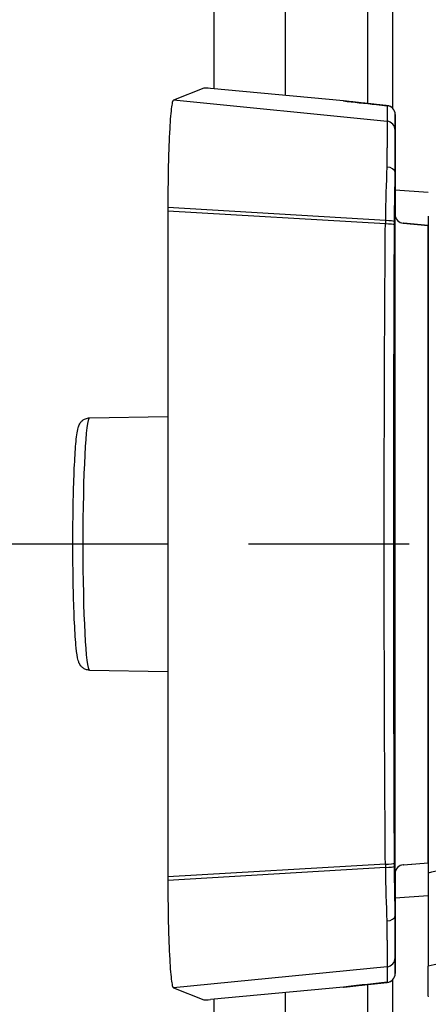
# Model space of a CAD drawing. Units: millimetres. Extents: x 0 to 4846, y 0 to 1680.
# Drawn here: x 3488 to 3499, y 596 to 623 of the extents above; entities that cross this region are included whole.
import ezdxf

# ---------------------------------------------------------------- set-up
doc = ezdxf.new("R2010")
doc.units = ezdxf.units.MM
doc.header["$LTSCALE"] = 6
doc.linetypes.add('AM_ISO08W050', pattern=[18, 12, -1.5, 3, -1.5])
doc.linetypes.add('AM_ISO08W050x2', pattern=[9, 6, -0.75, 1.5, -0.75])
for name, color, linetype, lineweight in [('AM_5', 3, 'Continuous', 25), ('AM_7', 4, 'AM_ISO08W050', 25), ('ﾎﾞﾃﾞｨｰ', 2, 'Continuous', 25), ('ﾗｯﾁ', 6, 'Continuous', 25)]:
    doc.layers.add(name, color=color, linetype=linetype, lineweight=lineweight)
doc.styles.get("Standard").update_dxf_attribs({"font": 'ISOCP.SHX', "bigfont": 'EXTFONT.SHX'})
doc.dimstyles.new('AM_ISO$0', dxfattribs={"dimtxt": 3.5, "dimasz": 2.5, "dimexe": 1, "dimexo": 1, "dimgap": 1.5, "dimtad": 1, "dimdsep": 46, "dimtxsty": 'Standard', "dimblk": 'OPEN30', "dimcen": 0, "dimclrd": 3, "dimclre": 3, "dimclrt": 2, "dimadec": 0, "dimazin": 2, "dimtp": 0.1, "dimtm": 0.1, "dimtfac": 0.71, "dimtmove": 0, "dimatfit": 3, "dimldrblk": 'OPEN30', "dimfxl": 1, "dimlwd": -1, "dimlwe": -1, "dimarcsym": 0})

# ---------------------------------------------------------------- blocks, each defined once
blk = doc.blocks.new('_Open30')
at = {"color": 0, "linetype": 'ByBlock', "lineweight": -2}
for p, q in [((-1, 0.2679), (0, 0)), ((0, 0), (-1, -0.2679)), ((0, 0), (-1, 0))]:
    blk.add_line(p, q, dxfattribs=at)
blk = doc.blocks.new('*D44')
at = {"layer": 'AM_5', "color": 3, "transparency": 16777216}
for p, q in [((3494.423, 806.355), (3675.093, 806.355)), ((3669.093, 791.355), (3669.093, 595.855)), ((3494.423, 580.855), (3675.093, 580.855))]:
    blk.add_line(p, q, dxfattribs=at)
at = {"layer": 'Defpoints', "color": 0, "transparency": 16777216}
for p in [(3488.423, 806.355), (3488.423, 580.855), (3669.093, 580.855)]:
    blk.add_point(p, dxfattribs=at)
at = {"layer": 'AM_5', "color": 3, "transparency": 16777216, "xscale": 15, "yscale": 15, "zscale": 15}
for p, rotation in [((3669.093, 806.355), 90), ((3669.093, 580.855), 270)]:
    blk.add_blockref('_Open30', p, dxfattribs=dict(at, rotation=rotation))
at = {"layer": 'AM_5', "color": 2, "transparency": 16777216, "insert": (3649.591, 693.605), "char_height": 21, "attachment_point": 5, "rotation": 90}
blk.add_mtext('有効寸法 225.5', dxfattribs=at)

msp = doc.modelspace()

# ---------------------------------------------------------------- linework, layer by layer
at = {"layer": 'AM_7', "linetype": 'AM_ISO08W050x2', "ltscale": 0.5}
msp.add_line((3473.695, 608.605), (3536.638, 608.605), dxfattribs=at)
at = {"layer": 'ﾎﾞﾃﾞｨｰ'}
for p, q in [((3497.273, 766.272), (3497.273, 620.937)), ((3497.973, 766.396), (3497.973, 620.813)), ((3494.978, 766.045), (3494.978, 621.164)), ((3492.978, 765.858), (3492.978, 621.351)), ((3497.973, 596.396), (3497.973, 553.605)), ((3497.273, 596.272), (3497.273, 553.605)), ((3492.978, 595.858), (3492.978, 578.605)), ((3494.978, 596.045), (3494.978, 578.605))]:
    msp.add_line(p, q, dxfattribs=at)
at = {"layer": 'ﾗｯﾁ'}
for p, q in [((3492.704, 621.372), (3491.848, 621.035)), ((3496.605, 621.012), (3492.889, 621.359)), ((3497.825, 620.44), (3491.848, 621.035)), ((3497.827, 620.879), (3497.825, 620.44)), ((3498.052, 620.63), (3498.05, 620.192)), ((3498.052, 617.811), (3498.052, 620.63)), ((3498.052, 617.811), (3498.052, 620.63)), ((3498.05, 619.003), (3498.05, 617.835)), ((3498.052, 618.524), (3498.977, 618.46)), ((3491.695, 618.025), (3491.695, 617.928)), ((3497.778, 617.659), (3491.695, 618.025)), ((3491.695, 617.928), (3491.695, 599.281)), ((3497.777, 617.567), (3491.695, 617.928)), ((3498.05, 599.374), (3498.05, 617.835)), ((3498.051, 617.835), (3498.05, 617.835)), ((3498.279, 617.585), (3498.973, 617.528)), ((3498.281, 617.585), (3498.279, 617.585)), ((3498.977, 617.527), (3498.281, 617.585)), ((3498.973, 599.681), (3498.973, 617.528)), ((3489.502, 612.138), (3491.695, 612.176)), ((3489.502, 605.071), (3491.695, 605.033)), ((3498.279, 599.624), (3498.973, 599.681)), ((3498.281, 599.624), (3498.975, 599.681)), ((3497.777, 599.642), (3491.695, 599.281)), ((3497.778, 599.55), (3491.695, 599.185)), ((3498.052, 596.579), (3498.052, 599.398)), ((3498.052, 596.579), (3498.052, 599.398)), ((3498.281, 599.624), (3498.279, 599.624)), ((3491.695, 599.281), (3491.695, 599.185)), ((3498.05, 599.374), (3498.05, 598.206)), ((3498.051, 599.374), (3498.05, 599.374)), ((3498.975, 598.749), (3498.052, 598.685)), ((3498.05, 597.018), (3498.052, 596.579)), ((3497.825, 596.769), (3491.848, 596.174)), ((3497.825, 596.769), (3497.827, 596.33)), ((3491.848, 596.174), (3492.704, 595.837)), ((3496.605, 596.197), (3492.889, 595.85))]:
    msp.add_line(p, q, dxfattribs=at)
for centre, start, end in [((3497.802, 620.63), 359.9999, 84.0582), ((3498.301, 617.835), 180, 265.2435), ((3498.301, 599.374), 94.7565, 180), ((3497.802, 596.579), 275.9081, 0)]:
    msp.add_arc(centre, 0.25, start, end, dxfattribs=at)
for centre, major_axis, ratio, start_param, end_param in [((3492.954, 621.346), (0.25, -0.025), 0.025628, 1.834565, 3.091807), ((3496.623, 620.973), (0.039, -0.0324), 0.576147, 2.417918, 2.442719), ((3497.802, 620.63), (0.25, -0.001), 0.999665, 0.005575, 1.476356), ((3497.8, 620.192), (0.25, -0.001), 0.999665, 0.005575, 1.476356), ((3498.05, 617.336), (0, -2.856), 0.000144, 3.167474, 4.089353), ((3497.916, 617.328), (-0.029, -3.097), 0.045837, 4.080425, 4.605547), ((3497.8, 619.012), (0.25, -0.005), 0.588219, 0.053661, 1.506149), ((3498.17, 617.329), (0, -2.847), 0.052328, 4.078378, 4.605142), ((3497.986, 617.36), (-0.015, -2.743), 0.076804, 4.603527, 4.637297), ((3497.772, 617.633), (0.25, -0.001), 0.104227, 0.052647, 1.54635), ((3498.118, 617.394), (-0.003, -2.362), 0.041262, 4.610793, 4.646984), ((3498.3, 617.835), (0.25, 0), 0.999555, 3.141593, 4.629373), ((3497.771, 617.548), (0.25, -0.001), 0.075882, 0.052511, 1.549146), ((3499.535, 608.605), (0, -58.961), 0.025985, 4.560113, 4.864665), ((3500.447, 617.405), (1.55, -0.129), 0.000012, 2.818773, 2.828134), ((3489.502, 608.605), (0, -3.534), 0.052336, 3.142507, 6.282271), ((3500.447, 599.804), (-1.55, -0.129), 0.000012, 0.313458, 0.318684), ((3497.771, 599.661), (0.25, 0.001), 0.075882, 4.734039, 6.230674), ((3497.986, 599.849), (0.015, -2.743), 0.076804, 4.787481, 4.821251), ((3497.772, 599.576), (0.25, 0.001), 0.104227, 4.736835, 6.230538), ((3497.916, 599.881), (0.029, -3.097), 0.045837, 4.819231, 5.344353), ((3498.118, 599.815), (0.003, -2.362), 0.041262, 4.777794, 4.813985), ((3498.17, 599.88), (0, 2.847), 0.052328, 1.67804, 2.204807), ((3498.3, 599.374), (-0.25, 0), 0.999555, 4.795405, 6.283185), ((3497.8, 598.197), (0.25, 0.005), 0.588222, 4.777039, 6.229527), ((3498.05, 599.873), (0, -2.856), 0.000144, 5.33542, 6.257298), ((3497.8, 597.018), (0.25, 0.001), 0.999665, 4.806829, 6.27761), ((3497.802, 596.579), (0.25, 0.001), 0.999665, 4.806829, 6.27761), ((3496.623, 596.236), (0.039, 0.0324), 0.576035, 3.840271, 3.86496), ((3492.954, 595.863), (-0.25, -0.025), 0.025628, 0.049786, 1.307028)]:
    msp.add_ellipse(centre, major_axis=major_axis, ratio=ratio, start_param=start_param, end_param=end_param, dxfattribs=at)
for points in [[(3491.848, 621.035), (3491.838, 621.031), (3491.818, 620.985), (3491.789, 620.805), (3491.762, 620.52), (3491.739, 620.143), (3491.719, 619.686), (3491.705, 619.167), (3491.697, 618.607), (3491.695, 618.219), (3491.695, 618.025)], [(3497.827, 620.879), (3497.828, 620.879), (3497.828, 620.879), (3497.828, 620.879)], [(3491.695, 599.185), (3491.695, 598.991), (3491.697, 598.602), (3491.705, 598.042), (3491.719, 597.523), (3491.739, 597.067), (3491.762, 596.689), (3491.789, 596.404), (3491.818, 596.224), (3491.838, 596.178), (3491.848, 596.174)], [(3496.605, 596.197), (3496.618, 596.199), (3496.646, 596.202), (3496.687, 596.207), (3496.728, 596.211), (3496.768, 596.216), (3496.808, 596.221), (3496.848, 596.225), (3496.888, 596.23), (3496.928, 596.234), (3496.968, 596.239), (3497.007, 596.243), (3497.046, 596.247), (3497.086, 596.252), (3497.125, 596.256), (3497.164, 596.26), (3497.203, 596.265), (3497.242, 596.269), (3497.281, 596.273), (3497.32, 596.277), (3497.359, 596.281), (3497.397, 596.285), (3497.435, 596.289), (3497.474, 596.293), (3497.513, 596.298), (3497.555, 596.302), (3497.599, 596.307), (3497.648, 596.312), (3497.703, 596.317), (3497.764, 596.324), (3497.806, 596.328), (3497.827, 596.33)], [(3497.827, 596.33), (3497.828, 596.33), (3497.828, 596.33), (3497.828, 596.33)]]:
    msp.add_open_spline(points, degree=3, dxfattribs=at)
for points, knots in [([(3497.827, 620.879), (3497.807, 620.881), (3497.786, 620.883), (3497.766, 620.885), (3497.745, 620.887), (3497.725, 620.889), (3497.705, 620.892), (3497.685, 620.894), (3497.666, 620.896), (3497.648, 620.897), (3497.631, 620.899), (3497.614, 620.901), (3497.598, 620.903), (3497.582, 620.904), (3497.567, 620.906), (3497.553, 620.907), (3497.538, 620.909), (3497.524, 620.91), (3497.511, 620.912), (3497.497, 620.913), (3497.484, 620.915), (3497.471, 620.916), (3497.458, 620.917), (3497.445, 620.919), (3497.432, 620.92), (3497.419, 620.921), (3497.406, 620.923), (3497.393, 620.924), (3497.381, 620.925), (3497.368, 620.927), (3497.355, 620.928), (3497.342, 620.93), (3497.329, 620.931), (3497.316, 620.932), (3497.303, 620.934), (3497.29, 620.935), (3497.277, 620.937), (3497.264, 620.938), (3497.251, 620.939), (3497.239, 620.941), (3497.226, 620.942), (3497.213, 620.943), (3497.2, 620.945), (3497.187, 620.946), (3497.174, 620.948), (3497.161, 620.949), (3497.148, 620.951), (3497.135, 620.952), (3497.122, 620.953), (3497.109, 620.955), (3497.096, 620.956), (3497.083, 620.958), (3497.07, 620.959), (3497.057, 620.961), (3497.044, 620.962), (3497.031, 620.963), (3497.018, 620.965), (3497.005, 620.966), (3496.992, 620.968), (3496.979, 620.969), (3496.966, 620.971), (3496.953, 620.972), (3496.939, 620.974), (3496.926, 620.975), (3496.913, 620.977), (3496.9, 620.978), (3496.887, 620.98), (3496.874, 620.981), (3496.86, 620.983), (3496.847, 620.984), (3496.834, 620.986), (3496.82, 620.987), (3496.807, 620.989), (3496.794, 620.99), (3496.78, 620.992), (3496.767, 620.993), (3496.754, 620.995), (3496.74, 620.996), (3496.727, 620.998), (3496.713, 620.999), (3496.7, 621.001), (3496.686, 621.002), (3496.673, 621.004), (3496.659, 621.006), (3496.646, 621.007), (3496.632, 621.009), (3496.618, 621.01), (3496.605, 621.012)], [0, 0, 0, 0, 0.033506, 0.033506, 0.033506, 0.068241, 0.068241, 0.068241, 0.102968, 0.102968, 0.102968, 0.1377, 0.1377, 0.1377, 0.172414, 0.172414, 0.172414, 0.206897, 0.206897, 0.206897, 0.241379, 0.241379, 0.241379, 0.275862, 0.275862, 0.275862, 0.310345, 0.310345, 0.310345, 0.344828, 0.344828, 0.344828, 0.37931, 0.37931, 0.37931, 0.413793, 0.413793, 0.413793, 0.448276, 0.448276, 0.448276, 0.482759, 0.482759, 0.482759, 0.517241, 0.517241, 0.517241, 0.551724, 0.551724, 0.551724, 0.586207, 0.586207, 0.586207, 0.62069, 0.62069, 0.62069, 0.655172, 0.655172, 0.655172, 0.689655, 0.689655, 0.689655, 0.724138, 0.724138, 0.724138, 0.758621, 0.758621, 0.758621, 0.793103, 0.793103, 0.793103, 0.827586, 0.827586, 0.827586, 0.862069, 0.862069, 0.862069, 0.896552, 0.896552, 0.896552, 0.931034, 0.931034, 0.931034, 0.965517, 0.965517, 0.965517, 1, 1, 1, 1]), ([(3496.606, 621.012), (3496.884, 620.979), (3497.2, 620.944), (3497.626, 620.9), (3497.727, 620.889), (3497.828, 620.879)], [0, 0, 0, 0, 0.0989953, 0.0989953, 0.12984, 0.12984, 0.12984, 0.12984]), ([(3497.825, 620.44), (3497.825, 620.439), (3497.825, 620.436), (3497.825, 620.431), (3497.825, 620.427), (3497.825, 620.421), (3497.825, 620.413), (3497.826, 620.406), (3497.826, 620.397), (3497.826, 620.387), (3497.826, 620.383), (3497.826, 620.379), (3497.826, 620.375), (3497.826, 620.368), (3497.826, 620.36), (3497.826, 620.351), (3497.826, 620.337), (3497.826, 620.322), (3497.826, 620.306), (3497.826, 620.29), (3497.826, 620.272), (3497.826, 620.253), (3497.826, 620.24), (3497.825, 620.227), (3497.825, 620.212), (3497.825, 620.206), (3497.825, 620.198), (3497.825, 620.191), (3497.825, 620.169), (3497.825, 620.146), (3497.825, 620.121), (3497.825, 620.097), (3497.825, 620.071), (3497.825, 620.043), (3497.825, 620.016), (3497.824, 619.987), (3497.824, 619.957), (3497.824, 619.927), (3497.824, 619.896), (3497.824, 619.864), (3497.823, 619.831), (3497.823, 619.798), (3497.823, 619.763), (3497.823, 619.728), (3497.823, 619.692), (3497.822, 619.655), (3497.822, 619.642), (3497.822, 619.629), (3497.822, 619.615), (3497.822, 619.591), (3497.822, 619.565), (3497.821, 619.54), (3497.821, 619.5), (3497.821, 619.46), (3497.821, 619.418), (3497.82, 619.377), (3497.82, 619.335), (3497.82, 619.291), (3497.819, 619.262), (3497.819, 619.231), (3497.819, 619.201), (3497.819, 619.187), (3497.819, 619.173), (3497.819, 619.158)], [0, 0, 0, 0, 0.058824, 0.058824, 0.058824, 0.117647, 0.117647, 0.117647, 0.176471, 0.176471, 0.176471, 0.196323, 0.196323, 0.196323, 0.235294, 0.235294, 0.235294, 0.294118, 0.294118, 0.294118, 0.352941, 0.352941, 0.352941, 0.392587, 0.392587, 0.392587, 0.411765, 0.411765, 0.411765, 0.470588, 0.470588, 0.470588, 0.529412, 0.529412, 0.529412, 0.588235, 0.588235, 0.588235, 0.647059, 0.647059, 0.647059, 0.705882, 0.705882, 0.705882, 0.764706, 0.764706, 0.764706, 0.785123, 0.785123, 0.785123, 0.823529, 0.823529, 0.823529, 0.882353, 0.882353, 0.882353, 0.941176, 0.941176, 0.941176, 0.981452, 0.981452, 0.981452, 1, 1, 1, 1]), ([(3498.049, 619.015), (3498.049, 619.015), (3498.049, 619.014), (3498.049, 619.014), (3498.05, 619.013), (3498.05, 619.012), (3498.05, 619.012), (3498.05, 619.011), (3498.05, 619.01), (3498.05, 619.009), (3498.05, 619.008), (3498.05, 619.007), (3498.05, 619.006), (3498.05, 619.005), (3498.05, 619.004), (3498.05, 619.003)], [0, 0, 0, 0, 0.2, 0.2, 0.2, 0.4, 0.4, 0.4, 0.6, 0.6, 0.6, 0.8, 0.8, 0.8, 1, 1, 1, 1]), ([(3498.977, 617.783), (3498.977, 614.728), (3498.976, 611.66), (3498.976, 605.515), (3498.975, 602.447), (3498.975, 599.392)], [-1.843906, -1.843906, -1.843906, -1.843906, -0.921964, -0.921964, -0.000004, -0.000004, -0.000004, -0.000004]), ([(3497.777, 599.642), (3497.773, 600.178), (3497.769, 600.716), (3497.766, 601.255), (3497.763, 601.794), (3497.76, 602.336), (3497.757, 602.878), (3497.755, 603.421), (3497.753, 603.964), (3497.751, 604.509), (3497.749, 605.053), (3497.748, 605.599), (3497.747, 606.145), (3497.745, 606.691), (3497.745, 607.238), (3497.744, 607.784), (3497.744, 608.058), (3497.744, 608.331), (3497.744, 608.605), (3497.744, 608.878), (3497.744, 609.151), (3497.744, 609.425), (3497.745, 609.971), (3497.745, 610.518), (3497.747, 611.064), (3497.748, 611.61), (3497.749, 612.156), (3497.751, 612.7), (3497.753, 613.245), (3497.755, 613.789), (3497.757, 614.331), (3497.76, 614.873), (3497.763, 615.415), (3497.766, 615.954), (3497.769, 616.493), (3497.773, 617.031), (3497.777, 617.567)], [0, 0, 0, 0, 0.090909, 0.090909, 0.090909, 0.181818, 0.181818, 0.181818, 0.272727, 0.272727, 0.272727, 0.363636, 0.363636, 0.363636, 0.454545, 0.454545, 0.454545, 0.5, 0.5, 0.5, 0.545455, 0.545455, 0.545455, 0.636364, 0.636364, 0.636364, 0.727273, 0.727273, 0.727273, 0.818182, 0.818182, 0.818182, 0.909091, 0.909091, 0.909091, 1, 1, 1, 1]), ([(3489.502, 605.071), (3489.464, 605.072), (3489.427, 605.08), (3489.362, 605.104), (3489.335, 605.121), (3489.289, 605.158), (3489.272, 605.177), (3489.24, 605.218), (3489.229, 605.238), (3489.203, 605.291), (3489.195, 605.318), (3489.16, 605.443), (3489.146, 605.549), (3489.113, 605.882), (3489.097, 606.118), (3489.07, 606.66), (3489.06, 606.959), (3489.045, 607.601), (3489.04, 607.943), (3489.037, 608.638), (3489.038, 608.99), (3489.046, 609.669), (3489.053, 609.997), (3489.072, 610.595), (3489.084, 610.866), (3489.113, 611.327), (3489.129, 611.516), (3489.159, 611.737), (3489.169, 611.8), (3489.195, 611.894), (3489.203, 611.924), (3489.238, 611.986), (3489.249, 612.003), (3489.286, 612.048), (3489.314, 612.076), (3489.393, 612.118), (3489.433, 612.132), (3489.485, 612.138), (3489.493, 612.138), (3489.502, 612.138)], [0.000915, 0.000915, 0.000915, 0.000915, 0.02001, 0.02001, 0.041133, 0.041133, 0.067239, 0.067239, 0.104643, 0.104643, 0.183941, 0.183941, 0.476119, 0.476119, 0.826106, 0.826106, 1.151797, 1.151797, 1.474164, 1.474164, 1.79575, 1.79575, 2.117506, 2.117506, 2.44066, 2.44066, 2.769854, 2.769854, 2.955266, 2.955266, 3.047972, 3.047972, 3.079149, 3.079149, 3.113739, 3.113739, 3.136477, 3.136477, 3.140678, 3.140678, 3.140678, 3.140678]), ([(3506.194, 600.635), (3505.602, 600.465), (3504.386, 600.202), (3502.426, 599.927), (3500.541, 599.682), (3499.472, 599.495), (3498.975, 599.392)], [0.0000004, 0.0000004, 0.0000004, 0.0000004, 0.25, 0.5, 0.75, 0.9999968, 0.9999968, 0.9999968, 0.9999968]), ([(3498.975, 599.392), (3498.975, 599.061), (3498.975, 598.738), (3498.975, 598.102), (3498.975, 597.801), (3498.975, 597.298), (3498.975, 597.102), (3498.975, 596.854), (3498.975, 596.79), (3498.975, 596.781)], [-0.4223264, -0.4223264, -0.4223264, -0.4223264, -0.3223452, -0.3223452, -0.2110873, -0.2110873, -0.0998177, -0.0998177, -0.000001, -0.000001, -0.000001, -0.000001]), ([(3497.819, 598.051), (3497.819, 598.036), (3497.819, 598.022), (3497.819, 598.008), (3497.819, 597.978), (3497.819, 597.948), (3497.82, 597.918), (3497.82, 597.874), (3497.82, 597.832), (3497.821, 597.791), (3497.821, 597.749), (3497.821, 597.709), (3497.821, 597.669), (3497.822, 597.644), (3497.822, 597.618), (3497.822, 597.594), (3497.822, 597.58), (3497.822, 597.567), (3497.822, 597.555), (3497.823, 597.517), (3497.823, 597.481), (3497.823, 597.446), (3497.823, 597.412), (3497.823, 597.378), (3497.824, 597.345), (3497.824, 597.313), (3497.824, 597.282), (3497.824, 597.253), (3497.824, 597.223), (3497.825, 597.194), (3497.825, 597.166), (3497.825, 597.139), (3497.825, 597.112), (3497.825, 597.088), (3497.825, 597.063), (3497.825, 597.04), (3497.825, 597.018), (3497.825, 597.011), (3497.825, 597.004), (3497.825, 596.997), (3497.825, 596.983), (3497.826, 596.969), (3497.826, 596.956), (3497.826, 596.937), (3497.826, 596.919), (3497.826, 596.903), (3497.826, 596.887), (3497.826, 596.872), (3497.826, 596.858), (3497.826, 596.849), (3497.826, 596.841), (3497.826, 596.834), (3497.826, 596.83), (3497.826, 596.826), (3497.826, 596.823), (3497.826, 596.812), (3497.826, 596.803), (3497.825, 596.796), (3497.825, 596.788), (3497.825, 596.782), (3497.825, 596.778), (3497.825, 596.773), (3497.825, 596.77), (3497.825, 596.769)], [0, 0, 0, 0, 0.018548, 0.018548, 0.018548, 0.058824, 0.058824, 0.058824, 0.117647, 0.117647, 0.117647, 0.176471, 0.176471, 0.176471, 0.214876, 0.214876, 0.214876, 0.235294, 0.235294, 0.235294, 0.294118, 0.294118, 0.294118, 0.352941, 0.352941, 0.352941, 0.411169, 0.411169, 0.411169, 0.470588, 0.470588, 0.470588, 0.529412, 0.529412, 0.529412, 0.588235, 0.588235, 0.588235, 0.607413, 0.607413, 0.607413, 0.647059, 0.647059, 0.647059, 0.705882, 0.705882, 0.705882, 0.764706, 0.764706, 0.764706, 0.803676, 0.803676, 0.803676, 0.823529, 0.823529, 0.823529, 0.882353, 0.882353, 0.882353, 0.941176, 0.941176, 0.941176, 1, 1, 1, 1]), ([(3498.049, 598.194), (3498.049, 598.194), (3498.049, 598.195), (3498.049, 598.195), (3498.05, 598.196), (3498.05, 598.197), (3498.05, 598.197), (3498.05, 598.198), (3498.05, 598.199), (3498.05, 598.2), (3498.05, 598.201), (3498.05, 598.202), (3498.05, 598.203), (3498.05, 598.204), (3498.05, 598.205), (3498.05, 598.206)], [0, 0, 0, 0, 0.2, 0.2, 0.2, 0.4, 0.4, 0.4, 0.6, 0.6, 0.6, 0.8, 0.8, 0.8, 1, 1, 1, 1]), ([(3506.715, 598.242), (3505.975, 598.009), (3505.239, 597.836), (3504.51, 597.694), (3503.78, 597.552), (3503.058, 597.441), (3502.377, 597.342), (3501.697, 597.242), (3501.059, 597.152), (3500.491, 597.061), (3499.923, 596.97), (3499.424, 596.879), (3498.975, 596.781)], [0.0000028, 0.0000028, 0.0000028, 0.0000028, 0.25, 0.25, 0.25, 0.5, 0.5, 0.5, 0.75, 0.75, 0.75, 0.9999997, 0.9999997, 0.9999997, 0.9999997]), ([(3498.979, 595.923), (3498.978, 595.96), (3498.978, 596.062), (3498.976, 596.34), (3498.976, 596.537), (3498.975, 596.781)], [0.000002, 0.000002, 0.000002, 0.000002, 2.524751, 2.524751, 5.215297, 5.215297, 5.215297, 5.215297]), ([(3497.828, 596.33), (3497.619, 596.309), (3497.407, 596.287), (3496.995, 596.242), (3496.793, 596.219), (3496.606, 596.197)], [0, 0, 0, 0, 0.0637279, 0.0637279, 0.1302292, 0.1302292, 0.1302292, 0.1302292])]:
    msp.add_open_spline(points, degree=3, knots=knots, dxfattribs=at)

# ---------------------------------------------------------------- dimensions: what is measured, and where the dimension line sits
at = {"layer": 'AM_5'}
dim = msp.add_linear_dim(base=(3669.093, 580.855), p1=(3488.423, 806.355), p2=(3488.423, 580.855), angle=90, text='有効寸法 <>', dimstyle='AM_ISO$0', override={"dimscale": 6, "dimpost": ''}, dxfattribs=at)
dim.commit()
dim.dimension.update_dxf_attribs({"geometry": '*D44', "text_midpoint": (3649.591, 693.605)})

doc.saveas('drawing.dxf')
